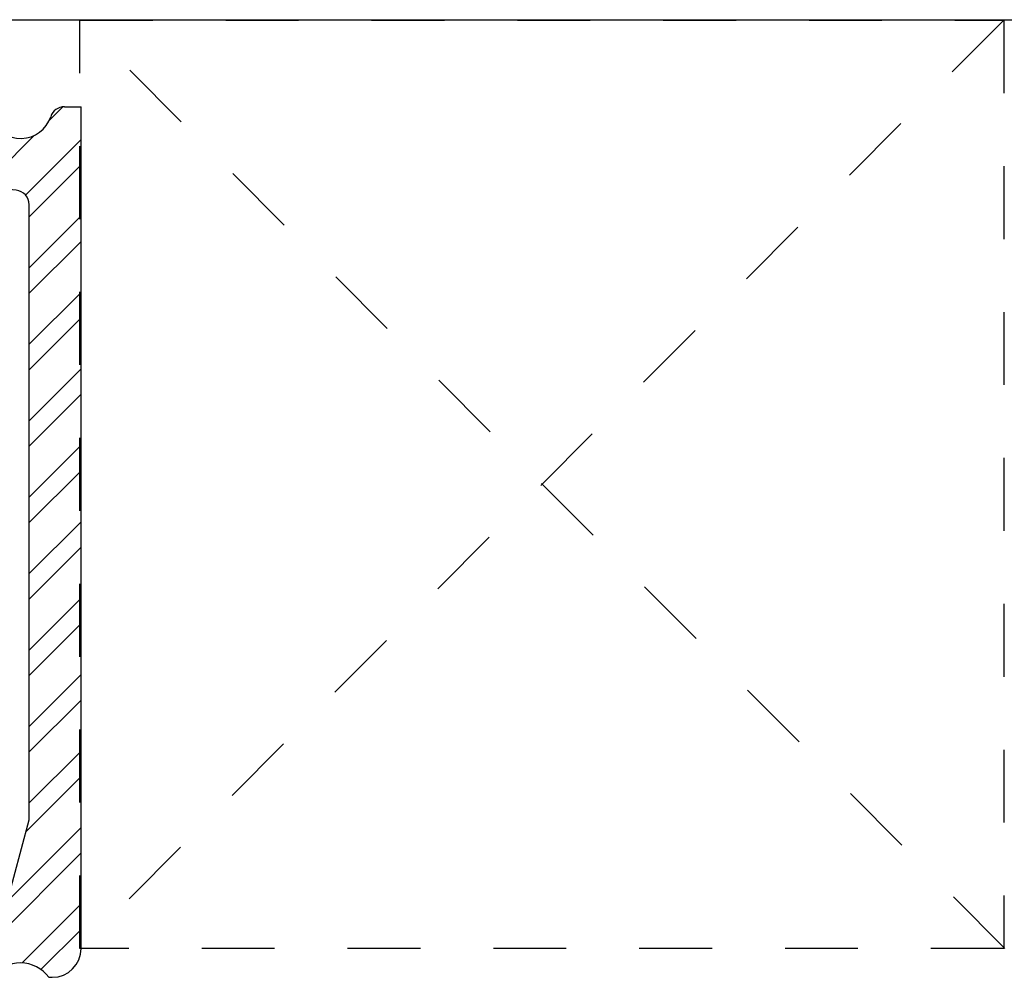
# Model space of a CAD drawing. Units: inches. Extents: x 30 to 554, y -169 to 581.
# Drawn here: x 42 to 43, y 102 to 103 of the extents above; entities that cross this region are included whole.
import ezdxf

# ---------------------------------------------------------------- set-up
doc = ezdxf.new("R2010")
doc.units = ezdxf.units.IN
doc.header["$LTSCALE"] = 0.5
doc.header["$MEASUREMENT"] = 0
doc.linetypes.add('HIDDEN2', pattern=[0.1875, 0.125, -0.0625])
doc.linetypes.add('phl_thick', pattern=[0])
for name, color, linetype in [('AF-WOODWORK', 6, 'Continuous'), ('RD-HARDWARE', 1, 'Continuous'), ('RD-HATCH', 251, 'Continuous'), ('RD-WALL', 7, 'Continuous')]:
    doc.layers.add(name, color=color, linetype=linetype)

# ---------------------------------------------------------------- blocks, each defined once
blk = doc.blocks.new('track')
at = {"layer": 'RD-HATCH'}
h = blk.add_hatch(dxfattribs=at)
h.set_pattern_fill('ANSI32', color=256, scale=5, style=0)
h.paths.add_polyline_path([(14.439, 114.764), (13.859, 114.764, 0.323589), (13.384, 114.421, -1.312754), (11.617, 115.594, 0.217276), (11.789, 115.972), (11.789, 117.764), (-1.141, 117.764, -1), (-1.181, 117.764), (-14.111, 117.764), (-14.111, 115.971, 0.216874), (-13.939, 115.594, -1.313112), (-15.706, 114.421, 0.323647), (-16.181, 114.764), (-16.761, 114.764), (-16.761, 85.564, 0.414214), (-15.761, 84.564), (-15.636, 84.564, -0.51299), (-13.686, 84.564), (-8.661, 84.564), (-8.661, 86.564), (-14.161, 87.045), (-14.961, 90.031), (-14.961, 111.368, -0.388879), (-14.504, 111.867), (-12.017, 112.084, 0.388879), (-11.561, 112.582), (-11.561, 115.264, -0.414214), (-11.061, 115.764), (-7.161, 115.764), (-7.161, 113.764, 0.414214), (-6.661, 113.264), (-6.161, 113.264, 0.414214), (-5.661, 113.764), (-5.661, 115.764), (-1.461, 115.764), (-1.161, 116.064), (-0.861, 115.764), (3.339, 115.764), (3.339, 113.764, 0.414214), (3.839, 113.264), (4.339, 113.264, 0.414214), (4.839, 113.764), (4.839, 115.764), (8.739, 115.764, -0.414214), (9.239, 115.264), (9.239, 112.582, 0.389213), (9.696, 112.084), (12.183, 111.867, -0.388879), (12.639, 111.368), (12.639, 90.031), (11.839, 87.045), (6.339, 86.564), (6.339, 84.564), (11.364, 84.564, -0.51299), (13.314, 84.564), (13.439, 84.564, 0.414214), (14.439, 85.564)])
at = {"linetype": 'phl_thick'}
for p, q in [((-14.111, 117.764), (11.789, 117.764)), ((-14.111, 115.971), (-14.111, 117.764)), ((-1.176, 117.754), (-1.163, 117.777)), ((-1.176, 117.754), (-1.17, 117.754)), ((-1.173, 117.777), (-1.168, 117.777)), ((-1.173, 117.772), (-1.173, 117.777)), ((-1.173, 117.772), (-1.168, 117.772)), ((-1.17, 117.754), (-1.167, 117.759)), ((-1.168, 117.772), (-1.168, 117.777)), ((-1.167, 117.759), (-1.155, 117.759)), ((-1.165, 117.763), (-1.161, 117.771)), ((-1.165, 117.763), (-1.156, 117.763)), ((-1.163, 117.777), (-1.159, 117.777)), ((-1.156, 117.763), (-1.161, 117.771)), ((-1.146, 117.754), (-1.159, 117.777)), ((-1.152, 117.754), (-1.155, 117.759)), ((-1.154, 117.777), (-1.148, 117.777)), ((-1.154, 117.772), (-1.154, 117.777)), ((-1.154, 117.772), (-1.148, 117.772)), ((-1.152, 117.754), (-1.146, 117.754)), ((-1.148, 117.772), (-1.148, 117.777)), ((11.789, 115.971), (11.789, 117.764)), ((-1.461, 115.764), (-1.161, 116.064)), ((-0.861, 115.764), (-1.161, 116.064)), ((-11.061, 115.764), (-7.161, 115.764)), ((-7.161, 113.764), (-7.161, 115.764)), ((-5.661, 115.764), (-1.461, 115.764)), ((-5.661, 113.764), (-5.661, 115.764)), ((-0.861, 115.764), (3.339, 115.764)), ((3.339, 113.764), (3.339, 115.764)), ((4.839, 115.764), (8.739, 115.764)), ((4.839, 113.764), (4.839, 115.764)), ((-11.561, 112.582), (-11.561, 115.264)), ((9.239, 112.582), (9.239, 115.264)), ((-16.761, 114.764), (-16.181, 114.764)), ((-16.761, 85.564), (-16.761, 114.764)), ((13.859, 114.764), (14.439, 114.764)), ((14.439, 85.564), (14.439, 114.764)), ((-6.661, 113.264), (-6.161, 113.264)), ((3.839, 113.264), (4.339, 113.264)), ((-14.504, 111.867), (-12.017, 112.084)), ((12.183, 111.867), (9.696, 112.084)), ((-14.961, 90.031), (-14.961, 111.368)), ((12.639, 90.031), (12.639, 111.368)), ((-14.161, 87.045), (-14.961, 90.031)), ((11.839, 87.045), (12.639, 90.031)), ((-8.661, 86.564), (-14.161, 87.045)), ((6.339, 86.564), (11.839, 87.045)), ((-8.661, 84.564), (-8.661, 86.564)), ((6.339, 84.564), (6.339, 86.564)), ((-15.761, 84.564), (-15.636, 84.564)), ((-13.686, 84.564), (-8.661, 84.564)), ((6.339, 84.564), (11.364, 84.564)), ((13.314, 84.564), (13.439, 84.564))]:
    blk.add_line(p, q, dxfattribs=at)
blk.add_circle((-1.161, 117.764), 0.02, dxfattribs=at)
for centre, radius, start, end in [((-13.611, 115.971), 0.5, 180, 228.9855), ((11.289, 115.971), 0.5, 311.0145, 0), ((-14.661, 114.764), 1.1, 198.21, 48.9855), ((-11.061, 115.264), 0.5, 90, 180), ((8.739, 115.264), 0.5, 0, 90), ((12.339, 114.764), 1.1, 131.0145, 341.79), ((-16.181, 114.264), 0.5, 18.21, 90.0001), ((13.859, 114.264), 0.5, 90, 161.79), ((-6.661, 113.764), 0.5, 180, 270), ((-6.161, 113.764), 0.5, 270, 0), ((3.839, 113.764), 0.5, 180, 270), ((4.339, 113.764), 0.5, 270, 0), ((-12.061, 112.582), 0.5, 275, 0), ((9.739, 112.582), 0.5, 180, 265), ((-14.461, 111.368), 0.5, 94.9999, 180), ((12.139, 111.368), 0.5, 0, 84.9999), ((-15.761, 85.564), 1, 180, 270), ((13.439, 85.564), 1, 270, 0), ((-14.661, 83.864), 1.2, 35.6853, 144.3147), ((12.339, 83.864), 1.2, 35.6853, 144.3147)]:
    blk.add_arc(centre, radius, start, end, dxfattribs=at)

msp = doc.modelspace()

# ---------------------------------------------------------------- linework, layer by layer
at = {"layer": 'AF-WOODWORK', "linetype": 'HIDDEN2'}
for p, q in [((43.3051, 103.0841), (42.038, 101.8116)), ((43.3067, 101.8116), (42.038, 103.0841))]:
    msp.add_line(p, q, dxfattribs=at)
msp.add_lwpolyline([(43.3051, 101.8116), (42.038, 101.8116), (42.038, 103.0841), (43.3051, 103.0841)], close=True, dxfattribs=at)
at = {"layer": 'RD-WALL'}
msp.add_line((50.2727, 103.0841), (29.8204, 103.0841), dxfattribs=at)

# ---------------------------------------------------------------- block references
at = {"layer": 'RD-HARDWARE', "xscale": 0.0395175016918007, "yscale": 0.0395175016918007, "zscale": 0.0395175016918007}
msp.add_blockref('track', (41.469, 98.4303), dxfattribs=at)

doc.saveas('drawing.dxf')
